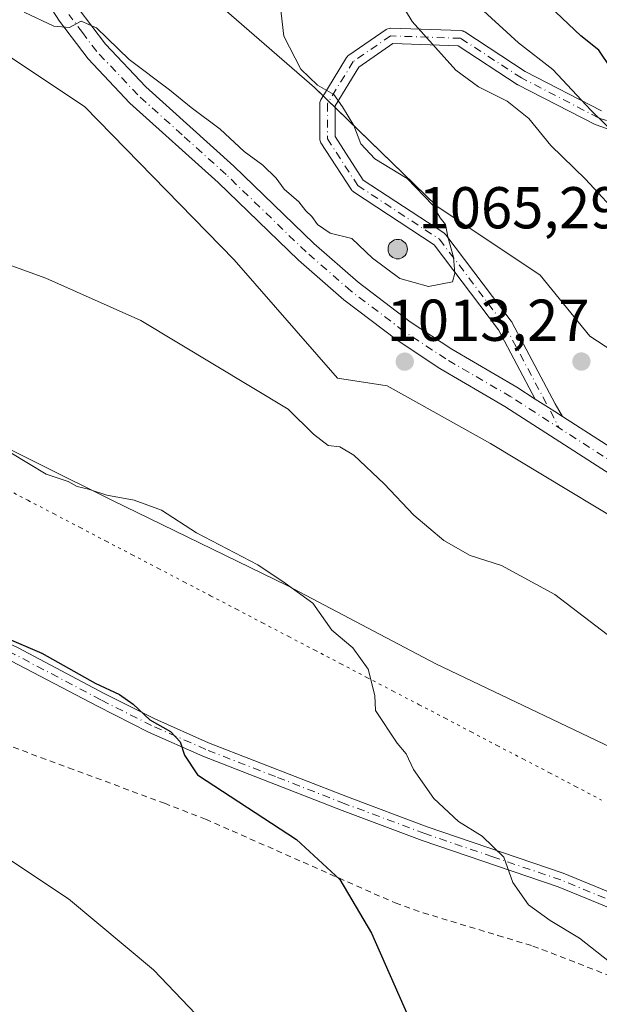
# Model space of a CAD drawing. Units: metres. Extents: x 624629 to 628235, y 4722614 to 4724989.
# Drawn here: x 625070 to 625169, y 4723139 to 4723306 of the extents above; entities that cross this region are included whole.
import ezdxf

# ---------------------------------------------------------------- set-up
doc = ezdxf.new("R2010")
doc.units = ezdxf.units.M
doc.header["$MEASUREMENT"] = 0
for name, pattern in [('DGN Style 2', [1.6480167562047852, 0.988810053722871, -0.6592067024819142]), ('DGN Style 4', [2.6384748266838614, 1.318413404963828, -0.6592067024819142, 0.001648016756204785, -0.6592067024819142]), ('DGN Style 5', [1.1536117293433497, 0.4944050268614355, -0.6592067024819142])]:
    doc.linetypes.add(name, pattern=pattern)
for name, color, linetype, lineweight in [('Aerogenerador Cxs', 7, 'Continuous', 0), ('Arbolado forestal CxS', 92, 'Continuous', 0), ('Camino Cxs', 7, 'Continuous', 0), ('Camino eje', 30, 'DGN Style 4', 13), ('Comarca', 135, 'Continuous', 13), ('Comarca CxS', 21, 'Continuous', 0), ('Curva de nivel maestra', 30, 'Continuous', 30), ('Curva de nivel normal', 30, 'Continuous', 0), ('Entidad de ámbito territorial', 7, 'Continuous', 0), ('Entidad de ámbito territorial CxS', 92, 'Continuous', 0), ('Instalación de energía eléctrica Cxs', 135, 'Continuous', 0), ('Municipio', 91, 'Continuous', 13), ('Municipio CxS', 4, 'Continuous', 0), ('Núcleo urbano CxS', 7, 'Continuous', 0), ('Pista pavimentada Cxs', 135, 'Continuous', 0), ('Pista pavimentada eje', 135, 'DGN Style 4', 0), ('Punto de cota en construcción elevada', 7, 'Continuous', 0), ('Punto de cota en terreno', 7, 'Continuous', 0), ('Rótulo de punto de cota en construcción', 7, 'Continuous', 0), ('Rótulo de punto de cota en terreno', 7, 'Continuous', 0), ('Valla', 7, 'DGN Style 2', 0), ('Vía pecuaria eje', 92, 'DGN Style 5', 0)]:
    doc.layers.add(name, color=color, linetype=linetype, lineweight=lineweight)
doc.styles.add('Style-Arial', font='txt')

# ---------------------------------------------------------------- blocks, each defined once
blk = doc.blocks.new('*U13')
at = {"layer": 'Arbolado forestal CxS', "color": 92, "linetype": 'Continuous', "lineweight": 0}
blk.add_polyline3d([(624873.0412999997, 4723478.0339, 1035.817899999995), (624893.8243000006, 4723461.8015, 1036.111999999994), (624908.7583, 4723454.6579, 1036.185100000002), (624927.5919000005, 4723443.6151, 1035.289199999999), (624944.4760999996, 4723434.522299999, 1034.384399999995), (624964.6074999999, 4723422.1853, 1032.843500000003), (624988.6391000003, 4723411.7939, 1030.295100000003), (625015.9140999997, 4723394.9101, 1026.907399999996), (625034.7437000005, 4723374.7783, 1023.477599999998), (625043.1898999996, 4723354.646700001, 1020.453899999993), (625058.1239, 4723325.421700001, 1017.208899999998), (625067.8685, 4723300.0963, 1014.064199999994), (625081.5040999996, 4723291.003500001, 1013.815799999997), (625106.8296999997, 4723265.0305, 1012.735199999996), (625124.3649000004, 4723244.894500001, 1012.269199999995), (625132.8069000002, 4723243.596100001, 1012.914199999999), (625150.3419000005, 4723233.8563, 1012.824299999993), (625181.5125000002, 4723215.0229, 1013.101899999994)], dxfattribs=at)
blk = doc.blocks.new('*U15')
at = {"layer": 'Comarca CxS', "color": 21, "linetype": 'Continuous', "lineweight": 0, "flags": 128}
blk.add_lwpolyline([(626505.5300098401, 4722647.115103107), (624670.6000009407, 4722613.599982752), (624655.4767280957, 4723454.801580949), (624659.1540000003, 4723451.918999999), (624681.0569999992, 4723435.490000002), (624711.1109999988, 4723418.812999999), (624742.7019999993, 4723401.525000001), (624774.9010000007, 4723385.900000001), (624805.7120000013, 4723369.617000001), (624840.4949999994, 4723351.618000001), (624868.743, 4723336.437999999), (624900.3710000003, 4723316.861), (624924.1580000008, 4723301.988999999), (624953.9540000006, 4723285.562999999), (624966.1720000006, 4723277.75), (624985.3980000003, 4723269.416999999), (625003.6859999987, 4723263.994000002), (625030.4440000008, 4723254.257999999), (625061.6630000008, 4723236.328000001), (625086.1709999997, 4723224.139000001), (625115.806, 4723209.744000002), (625141.095, 4723196.423000001), (625176.8829999999, 4723179.330999999)], dxfattribs=at)
blk = doc.blocks.new('*U16')
at = {"layer": 'Municipio CxS', "color": 4, "linetype": 'Continuous', "lineweight": 0, "flags": 128}
blk.add_lwpolyline([(626505.5300098401, 4722647.115103107), (624670.6000009407, 4722613.599982752), (624655.4767280957, 4723454.801580949), (624659.1540000003, 4723451.918999999), (624681.0569999992, 4723435.490000002), (624711.1109999988, 4723418.812999999), (624742.7019999993, 4723401.525000001), (624774.9010000007, 4723385.900000001), (624805.7120000013, 4723369.617000001), (624840.4949999994, 4723351.618000001), (624868.743, 4723336.437999999), (624900.3710000003, 4723316.861), (624924.1580000008, 4723301.988999999), (624953.9540000006, 4723285.562999999), (624966.1720000006, 4723277.75), (624985.3980000003, 4723269.416999999), (625003.6859999987, 4723263.994000002), (625030.4440000008, 4723254.257999999), (625061.6630000008, 4723236.328000001), (625086.1709999997, 4723224.139000001), (625115.806, 4723209.744000002), (625141.095, 4723196.423000001), (625176.8829999999, 4723179.330999999)], dxfattribs=at)
blk = doc.blocks.new('5PATER')
at = {"layer": 'Punto de cota en terreno', "linetype": 'Continuous', "lineweight": 0}
h = blk.add_hatch(color=51, dxfattribs=at)
edge = h.paths.add_edge_path()
edge.add_ellipse((0, 0), major_axis=(-0.1095731443231308, -0.1110710700762829), ratio=0.9994222409660322, start_angle=0, end_angle=360)
blk = doc.blocks.new('5PANOT')
at = {"layer": 'Punto de cota en terreno', "linetype": 'Continuous', "lineweight": 0}
h = blk.add_hatch(color=1, dxfattribs=at)
edge = h.paths.add_edge_path()
edge.add_arc((0, 0), 0.1559999991919335, 270, 630)
blk = doc.blocks.new('*U20')
at = {"layer": 'Camino Cxs', "color": 7, "linetype": 'Continuous', "lineweight": 0}
blk.add_polyline3d([(625177.3973000003, 4723284.735500001, 1012.847599999994), (625168.2605, 4723287.913699999, 1015.565799999997), (625168.1010999996, 4723287.9827, 1015.675499999998), (625155.0040999996, 4723294.729699999, 1016.376799999998), (625154.9495000001, 4723294.759299999, 1016.394), (625154.8879000006, 4723294.7971, 1016.414699999994), (625144.8737000005, 4723301.345100001, 1017.583499999993), (625133.7585000005, 4723301.715500001, 1017.386700000003), (625127.9890999999, 4723297.749100001, 1022.316300000006), (625123.9587000003, 4723291.153899999, 1018.817599999995), (625123.9587000003, 4723285.951900001, 1016.433199999999), (625128.7597000003, 4723278.5657, 1016.084099999993), (625142.4227, 4723269.587300001, 1028.246700000003), (625142.5969000002, 4723269.450099999, 1027.349400000006), (625142.7455000002, 4723269.285300001, 1026.439499999993), (625153.8579000002, 4723254.6009, 1014.968699999998), (625153.9471000005, 4723254.466499999, 1014.956600000005), (625153.9697000004, 4723254.4257, 1014.9525), (625161.3312999997, 4723240.5493, 1013.982999999993), (625162.5975000003, 4723238.387399999, 1013.833400000003), (625161.2729000002, 4723239.2391, 1013.879499999996), (625160.1829000004, 4723239.940099999, 1013.879000000001), (625157.9493000006, 4723241.376300001, 1013.753700000001), (625151.7216999996, 4723253.1151, 1014.759099999996), (625140.8073000005, 4723267.537500001, 1026.722999999998), (625127.1041000001, 4723276.542500001, 1016.123900000006), (625126.9619000005, 4723276.650900001, 1016.058799999999), (625126.8356999997, 4723276.7775, 1015.991399999999), (625126.7281, 4723276.920499999, 1015.9228), (625121.5686999997, 4723284.858100001, 1015.951400000005), (625121.4782999996, 4723285.0219, 1015.962299999999), (625121.4124999996, 4723285.197100001, 1015.974300000002), (625121.3721000003, 4723285.379899999, 1015.987399999998), (625121.3589000005, 4723285.566500001, 1016.001300000004), (625121.3589000005, 4723291.5197, 1017.399300000005), (625121.3709000006, 4723291.6973, 1017.457599999994), (625121.4073000001, 4723291.871900001, 1017.521599999993), (625121.4672999998, 4723292.0395, 1017.590400000001), (625121.5494999997, 4723292.1975, 1017.6633), (625125.9151, 4723299.3413, 1021.348100000003), (625126.0204999996, 4723299.489499999, 1021.315300000002), (625126.1457000002, 4723299.6215, 1021.292499999996), (625126.2878999999, 4723299.7347, 1021.279999999999), (625132.6379000006, 4723304.100299999, 1017.596699999995), (625132.7244999995, 4723304.154899999, 1017.569499999998), (625132.9297000002, 4723304.250700001, 1017.507599999997), (625133.1486999998, 4723304.3093, 1017.444399999993), (625133.3743000004, 4723304.329100001, 1017.381999999998), (625133.4177000001, 4723304.328299999, 1017.370299999995), (625145.3239000002, 4723303.931299999, 1017.029999999999), (625145.5003000004, 4723303.9135, 1016.990000000005), (625145.6725000005, 4723303.8717, 1016.957899999994), (625145.8375000004, 4723303.8069, 1016.934299999994), (625145.9921000004, 4723303.7203, 1016.919500000004), (625156.2544999998, 4723297.0101, 1016.679499999998), (625169.2100999998, 4723290.335899999, 1014.470799999996)], dxfattribs=at)

msp = doc.modelspace()

# ---------------------------------------------------------------- linework, layer by layer
at = {"layer": 'Aerogenerador Cxs', "color": 7, "linetype": 'Continuous', "lineweight": 0}
msp.add_polyline3d([(625134.5999999996, 4723268.480000001, 1044.190700000006), (625134.8865, 4723268.4549, 1043.890499999994), (625135.1643000003, 4723268.3805, 1043.747000000003), (625135.4249999998, 4723268.2589, 1043.740900000004), (625135.6606000002, 4723268.094000001, 1043.853799999997), (625135.8640000002, 4723267.8906, 1044.073399999994), (625136.0289000003, 4723267.654999999, 1044.392800000001), (625136.1505000005, 4723267.394300001, 1044.268700000001), (625136.2248999998, 4723267.1165, 1043.407099999997), (625136.25, 4723266.83, 1042.627600000007), (625136.2248999998, 4723266.543500001, 1041.920400000003), (625136.1505000005, 4723266.265699999, 1041.272899999996), (625136.0289000003, 4723266.005000001, 1040.675300000003), (625135.8640000002, 4723265.769400001, 1040.123800000001), (625135.6606000002, 4723265.566000001, 1039.623200000002), (625135.4249999998, 4723265.4011, 1039.189199999993), (625135.1643000003, 4723265.2795, 1038.846000000005), (625134.8865, 4723265.2051, 1038.626799999998), (625134.5999999996, 4723265.180000001, 1038.567200000005), (625134.3135000002, 4723265.2051, 1038.703399999999), (625134.0356999999, 4723265.2795, 1039.064499999993), (625133.7750000004, 4723265.4011, 1039.669899999994), (625133.5394000001, 4723265.566000001, 1040.522299999997), (625133.3360000001, 4723265.769400001, 1041.608500000002), (625133.1710999999, 4723266.005000001, 1042.894799999995), (625133.0494999997, 4723266.265699999, 1044.330900000001), (625132.9751000004, 4723266.543500001, 1045.8505), (625132.9500000002, 4723266.83, 1047.378200000006), (625132.9751000004, 4723267.1165, 1048.833700000003), (625133.0494999997, 4723267.394300001, 1050.1391), (625133.1710999999, 4723267.654999999, 1049.755999999994), (625133.3360000001, 4723267.8906, 1048.428400000004), (625133.5394000001, 4723268.094000001, 1047.225999999995), (625133.7750000004, 4723268.2589, 1046.186199999996), (625134.0356999999, 4723268.3805, 1045.329899999997), (625134.3135000002, 4723268.4549, 1044.666299999997)], close=True, dxfattribs=at)
msp.add_polyline3d([(625134.5999999996, 4723268.480000001, 1044.190700000006), (625134.8865999999, 4723268.4549, 1043.890400000004), (625135.1644000001, 4723268.3805, 1043.746899999998), (625135.4249999998, 4723268.2589, 1043.740900000004), (625135.6606000002, 4723268.094000001, 1043.853799999997), (625135.8640000002, 4723267.8906, 1044.073399999994), (625136.0290000001, 4723267.654999999, 1044.392600000006), (625136.1505000005, 4723267.394300001, 1044.268700000001), (625136.2249999996, 4723267.1165, 1043.406900000002), (625136.25, 4723266.83, 1042.627600000007), (625136.2249999996, 4723266.543500001, 1041.920199999993), (625136.1505000005, 4723266.265699999, 1041.272899999996), (625136.0290000001, 4723266.005000001, 1040.675300000003), (625135.8640000002, 4723265.769400001, 1040.123800000001), (625135.6606000002, 4723265.566000001, 1039.623200000002), (625135.4249999998, 4723265.4011, 1039.189199999993), (625135.1644000001, 4723265.2795, 1038.846000000005), (625134.8865999999, 4723265.2051, 1038.626699999993), (625134.5999999996, 4723265.180000001, 1038.567200000005), (625134.3135000002, 4723265.2051, 1038.703399999999), (625134.0356999999, 4723265.2795, 1039.064499999993), (625133.7750000004, 4723265.4011, 1039.669899999994), (625133.5394000001, 4723265.566000001, 1040.522299999997), (625133.3361000001, 4723265.769400001, 1041.608399999997), (625133.1710999999, 4723266.005000001, 1042.894799999995), (625133.0494999997, 4723266.265699999, 1044.330900000001), (625132.9751000004, 4723266.543500001, 1045.8505), (625132.9500000002, 4723266.83, 1047.378200000006), (625132.9751000004, 4723267.1165, 1048.833700000003), (625133.0494999997, 4723267.394300001, 1050.1391), (625133.1710999999, 4723267.654999999, 1049.755999999994), (625133.3361000001, 4723267.8906, 1048.428199999995), (625133.5394000001, 4723268.094000001, 1047.225999999995), (625133.7750000004, 4723268.2589, 1046.186199999996), (625134.0356999999, 4723268.3805, 1045.329899999997), (625134.3135000002, 4723268.4549, 1044.666299999997), (625134.5999999996, 4723268.480000001, 1044.190700000006)], dxfattribs=at)
at = {"layer": 'Arbolado forestal CxS', "color": 92, "linetype": 'Continuous', "lineweight": 0}
for points in [[(625184.1133000003, 4723240.9999, 1014.410399999993), (625167.2253000002, 4723252.0383, 1013.767600000007), (625158.7833000004, 4723262.4299, 1013.573999999993), (625141.2481000006, 4723274.119700001, 1015.145699999994), (625120.4691000005, 4723294.251499999, 1015.328200000004), (625105.5311000004, 4723307.2401, 1016.247700000007), (625111.9895000001, 4723360.6655, 1005.728199999998), (625115.9571000002, 4723398.3531, 998.8322000000045), (625123.8931, 4723447.943499999, 987.9382999999945), (625111.9918999998, 4723501.5011, 979.5614999999962), (625106.0415000003, 4723543.156500001, 969.5674), (625090.1731000004, 4723578.861099999, 961.8729000000021), (625092.1577000003, 4723612.582699999, 949.8024000000006)], [(624873.0412999997, 4723478.0339, 1035.817899999995), (624893.8243000006, 4723461.8015, 1036.111999999994), (624908.7583, 4723454.6579, 1036.185100000002), (624927.5919000005, 4723443.6151, 1035.289199999999), (624944.4760999996, 4723434.522299999, 1034.384399999995), (624964.6074999999, 4723422.1853, 1032.843500000003), (624988.6391000003, 4723411.7939, 1030.295100000003), (625015.9140999997, 4723394.9101, 1026.907399999996), (625034.7437000005, 4723374.7783, 1023.477599999998), (625043.1898999996, 4723354.646700001, 1020.453899999993), (625058.1239, 4723325.421700001, 1017.208899999998), (625067.8685, 4723300.0963, 1014.064199999994), (625081.5040999996, 4723291.003500001, 1013.815799999997), (625106.8296999997, 4723265.0305, 1012.735199999996), (625124.3649000004, 4723244.894500001, 1012.269199999995), (625132.8069000002, 4723243.596100001, 1012.914199999999), (625150.3419000005, 4723233.8563, 1012.824299999993), (625181.5125000002, 4723215.0229, 1013.101899999994)], [(625105.5311000004, 4723307.2401, 1016.247700000007), (625120.4691000005, 4723294.251499999, 1015.328200000004), (625141.2481000006, 4723274.119700001, 1015.145699999994), (625158.7833000004, 4723262.4299, 1013.573999999993), (625167.2253000002, 4723252.0383, 1013.767600000007), (625184.1133000003, 4723240.9999, 1014.410399999993)]]:
    msp.add_polyline3d(points, dxfattribs=at)
at = {"layer": 'Camino Cxs', "color": 7, "linetype": 'Continuous', "lineweight": 0, "extrusion": (-0.5408696863262181, -0.8411064026345964, 4.313312750015892e-05), "elevation": -4310877.502993526, "flags": 128}
msp.add_lwpolyline([(-2028833.729715539, 1199.695330090913), (-2028831.074169145, 1199.82063009103), (-2028829.778213515, 1199.821130088107), (-2028828.203425261, 1199.77503009099)], dxfattribs=at)
at = {"layer": 'Camino Cxs', "color": 7, "linetype": 'Continuous', "lineweight": 0}
for points in [[(625157.9493000006, 4723241.376300001, 1013.753700000001), (625151.7216999996, 4723253.1151, 1014.759099999996), (625140.8073000005, 4723267.537500001, 1026.722999999998), (625127.1041000001, 4723276.542500001, 1016.123900000006), (625126.9619000005, 4723276.650900001, 1016.058799999999), (625126.8356999997, 4723276.7775, 1015.991399999999), (625126.7281, 4723276.920499999, 1015.9228), (625121.5686999997, 4723284.858100001, 1015.951400000005), (625121.4782999996, 4723285.0219, 1015.962299999999), (625121.4124999996, 4723285.197100001, 1015.974300000002), (625121.3721000003, 4723285.379899999, 1015.987399999998), (625121.3589000005, 4723285.566500001, 1016.001300000004), (625121.3589000005, 4723291.5197, 1017.399300000005), (625121.3709000006, 4723291.6973, 1017.457599999994), (625121.4073000001, 4723291.871900001, 1017.521599999993), (625121.4672999998, 4723292.0395, 1017.590400000001), (625121.5494999997, 4723292.1975, 1017.6633), (625125.9151, 4723299.3413, 1021.348100000003), (625126.0204999996, 4723299.489499999, 1021.315300000002), (625126.1457000002, 4723299.6215, 1021.292499999996), (625126.2878999999, 4723299.7347, 1021.279999999999), (625132.6379000006, 4723304.100299999, 1017.596699999995), (625132.7244999995, 4723304.154899999, 1017.569499999998), (625132.9297000002, 4723304.250700001, 1017.507599999997), (625133.1486999998, 4723304.3093, 1017.444399999993), (625133.3743000004, 4723304.329100001, 1017.381999999998), (625133.4177000001, 4723304.328299999, 1017.370299999995), (625145.3239000002, 4723303.931299999, 1017.029999999999), (625145.5003000004, 4723303.9135, 1016.990000000005), (625145.6725000005, 4723303.8717, 1016.957899999994), (625145.8375000004, 4723303.8069, 1016.934299999994), (625145.9921000004, 4723303.7203, 1016.919500000004), (625156.2544999998, 4723297.0101, 1016.679499999998), (625169.2100999998, 4723290.335899999, 1014.470799999996)], [(624873.0500999996, 4723301.600099999, 1012.9424), (624909.7500999998, 4723282.5001, 1010.366599999994), (624924.7100999998, 4723273.9801, 1010.319399999993), (624946.2200999996, 4723262.220100001, 1007.996299999999), (624960.5601000005, 4723253.960100001, 1008.9856), (624971.7301000003, 4723248.460100001, 1009.126399999994), (624988.5500999996, 4723241.050100001, 1005.846300000005), (624997.2401000002, 4723236.2401, 1004.924599999999), (625019.3601000002, 4723225.0801, 1004.744900000005), (625037.2801000001, 4723215.170100001, 1001.777400000006), (625055.0500999996, 4723206.130100001, 1002.929699999993), (625070.1401000004, 4723199.120100001, 1001.956000000006), (625084.7701000003, 4723191.4101, 1000.454299999998), (625093.3501000004, 4723187.0701, 1002.519499999995), (625102.4901000002, 4723183.030099999, 1002.719800000006), (625126.0500999996, 4723173.840100001, 1002.694799999997), (625139.6001000004, 4723168.770099999, 1004.615999999995), (625162.7100999998, 4723160.890100001, 1006.930500000002), (625175.3800999997, 4723155.700099999, 1008.242599999998)], [(624873.0500999996, 4723301.600099999, 1012.9424), (624909.7500999998, 4723282.5001, 1010.366599999994), (624924.7100999998, 4723273.9801, 1010.319399999993), (624946.2200999996, 4723262.220100001, 1007.996299999999), (624960.5601000005, 4723253.960100001, 1008.9856), (624971.7301000003, 4723248.460100001, 1009.126399999994), (624988.5500999996, 4723241.050100001, 1005.846300000005), (624997.2401000002, 4723236.2401, 1004.924599999999), (625019.3601000002, 4723225.0801, 1004.744900000005), (625037.2801000001, 4723215.170100001, 1001.777400000006), (625055.0500999996, 4723206.130100001, 1002.929699999993), (625070.1401000004, 4723199.120100001, 1001.956000000006), (625084.7701000003, 4723191.4101, 1000.454299999998), (625093.3501000004, 4723187.0701, 1002.519499999995), (625102.4901000002, 4723183.030099999, 1002.719800000006), (625126.0500999996, 4723173.840100001, 1002.694799999997), (625139.6001000004, 4723168.770099999, 1004.615999999995), (625162.7100999998, 4723160.890100001, 1006.930500000002), (625175.3800999997, 4723155.700099999, 1008.242599999998)], [(625177.3973000003, 4723284.735500001, 1012.847599999994), (625168.2605, 4723287.913699999, 1015.565799999997), (625168.1010999996, 4723287.9827, 1015.675499999998), (625155.0040999996, 4723294.729699999, 1016.376799999998), (625154.9495000001, 4723294.759299999, 1016.394), (625154.8879000006, 4723294.7971, 1016.414699999994), (625144.8737000005, 4723301.345100001, 1017.583499999993), (625133.7585000005, 4723301.715500001, 1017.386700000003), (625127.9890999999, 4723297.749100001, 1022.316300000006), (625123.9587000003, 4723291.153899999, 1018.817599999995), (625123.9587000003, 4723285.951900001, 1016.433199999999), (625128.7597000003, 4723278.5657, 1016.084099999993), (625142.4227, 4723269.587300001, 1028.246700000003), (625142.5969000002, 4723269.450099999, 1027.349400000006), (625142.7455000002, 4723269.285300001, 1026.439499999993), (625153.8579000002, 4723254.6009, 1014.968699999998), (625153.9471000005, 4723254.466499999, 1014.956600000005), (625153.9697000004, 4723254.4257, 1014.9525), (625161.3312999997, 4723240.5493, 1013.982999999993), (625162.5975000003, 4723238.3873, 1013.833400000003)], [(625174.3800999997, 4723153.4301, 1007.880900000004), (625161.8400999998, 4723158.5701, 1006.5723), (625138.7701000003, 4723166.4301, 1004.021099999998), (625125.1601, 4723171.520099999, 1002.152799999996), (625101.5401, 4723180.7401, 1001.725699999995), (625092.2901, 4723184.8301, 1001.281300000002), (625083.6300999997, 4723189.210100001, 1000.2019), (625069.0401, 4723196.9001, 1000.334099999993), (625053.9700999996, 4723203.9001, 1001.9473), (625036.1201, 4723212.9801, 1001.4525), (625018.2001, 4723222.890100001, 1003.164000000004), (624996.0800999999, 4723234.050100001, 1004.741899999994), (624987.4501, 4723238.8301, 1005.2834), (624970.6801000005, 4723246.210100001, 1008.794099999999), (624959.3901000004, 4723251.770099999, 1007.696500000005), (624908.5601000005, 4723280.3201, 1009.702799999999), (624871.9501, 4723299.380100001, 1014.377200000003)], [(625174.3800999997, 4723153.4301, 1007.880900000004), (625161.8400999998, 4723158.5701, 1006.5723), (625138.7701000003, 4723166.4301, 1004.021099999998), (625125.1601, 4723171.520099999, 1002.152799999996), (625101.5401, 4723180.7401, 1001.725699999995), (625092.2901, 4723184.8301, 1001.281300000002), (625083.6300999997, 4723189.210100001, 1000.2019), (625069.0401, 4723196.9001, 1000.334099999993), (625053.9700999996, 4723203.9001, 1001.9473), (625036.1201, 4723212.9801, 1001.4525), (625018.2001, 4723222.890100001, 1003.164000000004), (624996.0800999999, 4723234.050100001, 1004.741899999994), (624987.4501, 4723238.8301, 1005.2834), (624970.6801000005, 4723246.210100001, 1008.794099999999), (624959.3901000004, 4723251.770099999, 1007.696500000005), (624908.5601000005, 4723280.3201, 1009.702799999999), (624871.9501, 4723299.380100001, 1014.377200000003)]]:
    msp.add_polyline3d(points, dxfattribs=at)
at = {"layer": 'Camino eje', "color": 30, "linetype": 'DGN Style 4', "lineweight": 13}
for points in [[(625177.8244000003, 4723285.963300001, 1013.497499999998), (625168.6963000001, 4723289.138300001, 1014.984800000006), (625155.5993999997, 4723295.885199999, 1016.555300000007), (625145.2806000002, 4723302.632099999, 1017.414600000004), (625133.3743000004, 4723303.028999999, 1017.458700000003), (625127.0242999997, 4723298.6634, 1022.039300000004), (625122.6586999996, 4723291.5196, 1017.8223), (625122.6586999996, 4723285.566500001, 1016.061600000001), (625127.8180999998, 4723277.628900001, 1015.794699999999), (625141.7087000003, 4723268.500800001, 1025.959700000007), (625152.8212000001, 4723253.816400001, 1014.811199999996), (625162.0239000004, 4723236.469699999, 1013.751799999998)], [(625174.8800999997, 4723154.565099999, 1008.058499999999), (625162.2751000002, 4723159.7301, 1006.737099999999), (625150.7200999996, 4723163.670100001, 1006.228000000003), (625139.1851000005, 4723167.600099999, 1004.087199999994), (625125.6051000003, 4723172.6801, 1002.297600000005), (625113.8251, 4723177.2751, 1001.4519), (625102.0151000004, 4723181.8851, 1002.084199999998), (625092.8201000001, 4723185.950099999, 1001.900399999999), (625084.2001, 4723190.3101, 1000.322100000005), (625069.5900999998, 4723198.0101, 1000.926900000006), (625054.5100999996, 4723205.015100001, 1002.410600000003), (625036.7001, 4723214.075099999, 1001.601999999999), (625018.7801000001, 4723223.985099999, 1003.980899999995), (624996.6601, 4723235.145099999, 1004.814400000003), (624988.0000999998, 4723239.940099999, 1005.571400000001), (624979.5900999998, 4723243.645099999, 1006.440100000007), (624971.2050999999, 4723247.335100001, 1008.572400000005), (624959.9751000004, 4723252.8651, 1008.360199999996), (624952.8051000005, 4723256.995100001, 1007.173800000004), (624942.0500999996, 4723262.8751, 1008.289999999994), (624916.6350999996, 4723277.1501, 1009.573000000004), (624909.1551000001, 4723281.4101, 1009.970100000006), (624890.8501000004, 4723290.940099999, 1010.442200000005), (624872.5000999998, 4723300.4901, 1013.760500000004)]]:
    msp.add_polyline3d(points, dxfattribs=at)
at = {"layer": 'Comarca', "color": 135, "linetype": 'Continuous', "lineweight": 13, "flags": 128}
msp.add_lwpolyline([(624655.4767280964, 4723454.80158095), (624659.154000001, 4723451.919), (624681.057000002, 4723435.490000002), (624711.1110000014, 4723418.812999997), (624742.7019999999, 4723401.525000002), (624774.9010000012, 4723385.900000002), (624805.7120000019, 4723369.617000001), (624840.4950000022, 4723351.618000002), (624868.7430000006, 4723336.438), (624900.3710000009, 4723316.860999999), (624924.1580000013, 4723301.988999999), (624953.9540000012, 4723285.562999999), (624966.1720000012, 4723277.750000001), (624985.3980000009, 4723269.416999999), (625003.6860000015, 4723263.994000004), (625030.4440000014, 4723254.257999999), (625061.6630000013, 4723236.327999999), (625086.1710000003, 4723224.139000001), (625115.8060000006, 4723209.744000004), (625141.0950000006, 4723196.423000002), (625176.8830000004, 4723179.331)], dxfattribs=at)
msp.add_lwpolyline([(624655.4767280964, 4723454.80158095), (624659.154000001, 4723451.919), (624681.057000002, 4723435.490000002), (624711.1110000014, 4723418.812999997), (624742.7019999999, 4723401.525000002), (624774.9010000012, 4723385.900000002), (624805.7120000019, 4723369.617000001), (624840.4950000022, 4723351.618000002), (624868.7430000006, 4723336.438), (624900.3710000009, 4723316.860999999), (624924.1580000013, 4723301.988999999), (624953.9540000012, 4723285.562999999), (624966.1720000012, 4723277.750000001), (624985.3980000009, 4723269.416999999), (625003.6860000015, 4723263.994000004), (625030.4440000014, 4723254.257999999), (625061.6630000013, 4723236.327999999), (625086.1710000003, 4723224.139000001), (625115.8060000006, 4723209.744000004), (625141.0950000006, 4723196.423000002), (625176.8830000004, 4723179.331)], dxfattribs=at)
at = {"layer": 'Comarca CxS', "color": 21, "linetype": 'Continuous', "lineweight": 0, "flags": 128}
msp.add_lwpolyline([(625176.8829999999, 4723179.330999999), (625141.095, 4723196.423000001), (625115.806, 4723209.744000002), (625086.1709999997, 4723224.139000001), (625061.6630000008, 4723236.328000001), (625030.4440000008, 4723254.257999999), (625003.6859999987, 4723263.994000002), (624985.3980000003, 4723269.416999999), (624966.1720000006, 4723277.75), (624953.9540000006, 4723285.562999999), (624924.1580000008, 4723301.988999999), (624900.3710000003, 4723316.861), (624868.743, 4723336.437999999), (624840.4949999994, 4723351.618000001), (624805.7120000013, 4723369.617000001), (624774.9010000007, 4723385.900000001), (624742.7019999993, 4723401.525000001), (624711.1109999988, 4723418.812999999), (624681.0569999992, 4723435.490000002), (624659.1540000003, 4723451.918999999), (624655.4767280957, 4723454.801580949), (624629.0100009406, 4724926.959982729)], dxfattribs=at)
at = {"layer": 'Curva de nivel maestra', "color": 30, "linetype": 'Continuous', "lineweight": 30, "elevation": 1000, "flags": 128}
for points in [[(625170.8300000001, 4723297.5101), (625168.7199999997, 4723300.590100001), (625165.6600000003, 4723303.020099999), (625159.2999999998, 4723309.130100001)], [(625060.6600000003, 4723204.030099999), (625074.1699999999, 4723198.220100001), (625083.2400000002, 4723193.1601), (625087.3499999996, 4723191.220100001), (625089.6799999997, 4723189.600099999), (625092.5199999996, 4723186.9001), (625096.04, 4723184.920100001), (625097.6900000004, 4723183.1801), (625098.3899999997, 4723180.9101), (625100.5800000001, 4723177.5701), (625117.4000000004, 4723166.590100001), (625124.79, 4723159.800100001), (625130.1200000001, 4723150.720100001), (625137.9500000002, 4723132.970100001)]]:
    msp.add_lwpolyline(points, dxfattribs=at)
at = {"layer": 'Curva de nivel normal', "color": 30, "linetype": 'Continuous', "lineweight": 0, "flags": 128}
for points, elevation in [([(625172.8700000001, 4723271.8201), (625166.4800000006, 4723278.7301), (625160.6100000005, 4723284.4101), (625156.8499999996, 4723289.0001), (625153.2000000002, 4723291.9301), (625148.3300000001, 4723294.360099999), (625144.4900000002, 4723297.2301), (625137.0599999997, 4723305.5001), (625133.8399999999, 4723310.870100001)], 1010), ([(625071.2000000002, 4723307.050100001), (625076.1900000004, 4723304.670100001), (625078.8600000005, 4723304.4801), (625080.8600000005, 4723305.550100001), (625083.4699999997, 4723304.4301), (625088.9800000006, 4723299.050100001), (625095.8700000001, 4723293.9001), (625099.5300000003, 4723290.890100001), (625104.4800000006, 4723287.1801), (625108.5199999996, 4723283.4001), (625111.7000000002, 4723281.100099999), (625113.9800000006, 4723278.860099999), (625115.3099999997, 4723277.0101), (625117.8200000003, 4723274.860099999), (625118.9800000006, 4723273.350099999), (625120.0199999996, 4723272.390100001), (625120.9699999997, 4723271.0001), (625123.1500000004, 4723269.520099999), (625126.7999999998, 4723268.6601), (625130.29, 4723265.290100001), (625134.9699999997, 4723261.8301), (625139.7999999998, 4723260.5001), (625143.8799999999, 4723261.2601), (625144.2999999998, 4723262.7601), (625144.0700000003, 4723265.450099999), (625143.1200000001, 4723268.9001), (625142.7300000006, 4723271.020099999), (625141.7999999998, 4723272.1501), (625140.54, 4723274.3101), (625136.1799999997, 4723278.800100001), (625130.7000000002, 4723282.140100001), (625128.3600000005, 4723284.720100001), (625127.1200000001, 4723287.8201), (625125.2000000002, 4723291.0001), (625123.7599999999, 4723293.110099999), (625120.9900000002, 4723294.6501), (625118.1299999999, 4723297.370100001), (625115.2599999999, 4723302.960100001), (625114.6500000004, 4723308.340100001)], 1015), ([(625179.6500000004, 4723278.4301), (625167.4500000002, 4723290.380100001), (625160.9500000002, 4723297.3201), (625155.1200000001, 4723301.8301), (625148.54, 4723307.860099999)], 1005), ([(625054.7100000001, 4723269.1801), (625074.8799999999, 4723261.880100001), (625090.9600000001, 4723254.7401), (625115.9800000006, 4723239.6501), (625120.29, 4723235.4001), (625122.7800000003, 4723233.5101), (625124.7699999996, 4723233.2401), (625127.1399999997, 4723231.870100001), (625132.3099999997, 4723227.0101), (625137.3200000003, 4723221.690099999), (625142.4199999999, 4723217.350099999), (625146.9000000004, 4723214.800100001), (625152.2100000001, 4723213.090100001), (625161.2699999996, 4723208.200099999), (625171.1200000001, 4723200.6801)], 1010), ([(625068.9100000003, 4723232.270099999), (625074.9299999997, 4723228.630100001), (625078.6600000003, 4723227.370100001), (625080.1799999997, 4723226.550100001), (625082.0999999996, 4723226.090100001), (625085.2199999997, 4723225.040100001), (625089.8700000001, 4723224.190099999), (625094.4900000002, 4723222.530099999), (625100.4500000002, 4723218.690099999), (625110.8499999996, 4723213.220100001), (625115.5099999999, 4723210.120100001), (625120.1799999997, 4723206.7301), (625123.4299999997, 4723202.1501), (625126.9800000006, 4723199.1601), (625129.5899999999, 4723195.5101), (625130.7100000001, 4723191.020099999), (625130.8200000003, 4723188.520099999), (625134.5, 4723182.9801), (625136.0499999998, 4723181.140100001), (625137.2999999998, 4723178.470100001), (625140.7300000006, 4723173.5601), (625144.8899999997, 4723169.6801), (625148.9400000004, 4723167.1601), (625152.6399999997, 4723163.590100001), (625154.1299999999, 4723159.3201), (625156.8200000003, 4723155.4901), (625160.5, 4723152.8301), (625165.4800000006, 4723149.870100001), (625172.4000000004, 4723144.370100001)], 1005), ([(624875.7400000002, 4723176.630100001), (624878.7800000003, 4723180.870100001), (624881.9000000004, 4723184.2301), (624886.1900000004, 4723187.120100001), (624897.6100000005, 4723191.3301), (624916.3399999999, 4723194.5101), (624940.9100000003, 4723196.360099999), (624963.9199999999, 4723196.5601), (624981.5599999997, 4723195.420100001), (625003.7199999997, 4723191.9101), (625021.4299999997, 4723187.090100001), (625038.6500000004, 4723180.350099999), (625059.2100000001, 4723169.5101), (625078.6799999997, 4723156.5001), (625093.1200000001, 4723144.4901), (625106.25, 4723130.690099999)], 995)]:
    msp.add_lwpolyline(points, dxfattribs=dict(at, elevation=elevation))
at = {"layer": 'Entidad de ámbito territorial', "color": 7, "linetype": 'Continuous', "lineweight": 0, "flags": 128}
msp.add_lwpolyline([(624655.4767280964, 4723454.80158095), (624659.154000001, 4723451.919), (624681.057000002, 4723435.490000002), (624711.1110000014, 4723418.812999997), (624742.7019999999, 4723401.525000002), (624774.9010000012, 4723385.900000002), (624805.7120000019, 4723369.617000001), (624840.4950000022, 4723351.618000002), (624868.7430000006, 4723336.438), (624900.3710000009, 4723316.860999999), (624924.1580000013, 4723301.988999999), (624953.9540000012, 4723285.562999999), (624966.1720000012, 4723277.750000001), (624985.3980000009, 4723269.416999999), (625003.6860000015, 4723263.994000004), (625030.4440000014, 4723254.257999999), (625061.6630000013, 4723236.327999999), (625086.1710000003, 4723224.139000001), (625115.8060000006, 4723209.744000004), (625141.0950000006, 4723196.423000002), (625176.8830000004, 4723179.331)], dxfattribs=at)
at = {"layer": 'Entidad de ámbito territorial CxS', "color": 92, "linetype": 'Continuous', "lineweight": 0, "flags": 128}
msp.add_lwpolyline([(625176.8829999999, 4723179.330999999), (625141.095, 4723196.423000001), (625115.806, 4723209.744000002), (625086.1709999997, 4723224.139000001), (625061.6630000008, 4723236.328000001), (625030.4440000008, 4723254.257999999), (625003.6859999987, 4723263.994000002), (624985.3980000003, 4723269.416999999), (624966.1720000006, 4723277.75), (624953.9540000006, 4723285.562999999), (624924.1580000008, 4723301.988999999), (624900.3710000003, 4723316.861), (624868.743, 4723336.437999999), (624840.4949999994, 4723351.618000001), (624805.7120000013, 4723369.617000001), (624774.9010000007, 4723385.900000001), (624742.7019999993, 4723401.525000001), (624711.1109999988, 4723418.812999999), (624681.0569999992, 4723435.490000002), (624659.1540000003, 4723451.918999999), (624655.4767280957, 4723454.801580949), (624629.0100009406, 4724926.959982729)], dxfattribs=at)
at = {"layer": 'Instalación de energía eléctrica Cxs', "color": 135, "linetype": 'Continuous', "lineweight": 0, "extrusion": (-0.08378474025161618, 0.08117549647497302, 0.9931720173630603), "elevation": 332051.0562460279, "flags": 128}
msp.add_lwpolyline([(-3827258.002885936, -2818175.279612903), (-3827258.002885936, -2818173.938097241)], dxfattribs=at)
at = {"layer": 'Instalación de energía eléctrica Cxs', "color": 135, "linetype": 'Continuous', "lineweight": 0, "extrusion": (-0.2098752044149379, 0.2033369134833008, 0.956350614673757), "elevation": 830195.5606909251, "flags": 128}
msp.add_lwpolyline([(-3827274.104416796, -2713487.484888906), (-3827274.104416796, -2713485.933327015)], dxfattribs=at)
at = {"layer": 'Instalación de energía eléctrica Cxs', "color": 135, "linetype": 'Continuous', "lineweight": 0}
for points in [[(625181.5125000002, 4723215.0229, 1019.922999999995), (625150.3419000005, 4723233.8563, 1020.104900000006), (625132.8069000002, 4723243.596100001, 1019.199699999997), (625124.3649000004, 4723244.894500001, 1019.977400000003), (625106.8296999997, 4723265.0305, 1013.5959), (625081.5040999996, 4723291.003500001, 1018.606), (625067.8685, 4723300.0963, 1018.138699999996), (625058.1239, 4723325.421700001, 1021.767000000007), (625043.1898999996, 4723354.646700001, 1028.684099999999), (625034.7437000005, 4723374.7783, 1028.552899999995), (625015.9140999997, 4723394.9101, 1030.037400000001), (624988.6391000003, 4723411.7939, 1031.865399999995), (624964.6074999999, 4723422.1853, 1033.647400000002), (624944.4760999996, 4723434.522299999, 1037.094599999997), (624927.5919000005, 4723443.6151, 1036.455700000006), (624908.7583, 4723454.6579, 1039.507400000002), (624893.8243000006, 4723461.8015, 1039.628700000001), (624873.0412999997, 4723478.0339, 1041.344100000002)], [(625181.5125000002, 4723215.0229, 1019.922999999995), (625150.3419000005, 4723233.8563, 1020.104900000006), (625132.8069000002, 4723243.596100001, 1019.199699999997), (625124.3649000004, 4723244.894500001, 1019.977400000003), (625106.8296999997, 4723265.0305, 1013.5959), (625081.5040999996, 4723291.003500001, 1018.606), (625067.8685, 4723300.0963, 1018.138699999996), (625058.1239, 4723325.421700001, 1021.767000000007), (625043.1898999996, 4723354.646700001, 1028.684099999999), (625034.7437000005, 4723374.7783, 1028.552899999995), (625015.9140999997, 4723394.9101, 1030.037400000001), (624988.6391000003, 4723411.7939, 1031.865399999995), (624964.6074999999, 4723422.1853, 1033.647400000002), (624953.2874999996, 4723429.122500001, 1042.530799999993)], [(625105.5311000004, 4723307.2401, 1019.138300000006), (625120.4691000005, 4723294.251499999, 1018.437399999995), (625141.2481000006, 4723274.119700001, 1033.467600000004), (625158.7833000004, 4723262.4299, 1018.916899999997), (625167.2253000002, 4723252.0383, 1017.520399999994), (625184.1133000003, 4723240.9999, 1018.079700000002)], [(625105.5311000004, 4723307.2401, 1019.138300000006), (625120.4691000005, 4723294.251499999, 1018.437399999995), (625121.9360999997, 4723292.830200001, 1018.046000000002)], [(625123.9587000003, 4723290.8706, 1018.655899999998), (625141.2481000006, 4723274.119700001, 1033.467600000004), (625158.7833000004, 4723262.4299, 1018.916899999997), (625167.2253000002, 4723252.0383, 1017.520399999994), (625184.1133000003, 4723240.9999, 1018.079700000002)]]:
    msp.add_polyline3d(points, dxfattribs=at)
at = {"layer": 'Municipio', "color": 91, "linetype": 'Continuous', "lineweight": 13, "flags": 128}
msp.add_lwpolyline([(624655.4767280964, 4723454.80158095), (624659.154000001, 4723451.919), (624681.057000002, 4723435.490000002), (624711.1110000014, 4723418.812999997), (624742.7019999999, 4723401.525000002), (624774.9010000012, 4723385.900000002), (624805.7120000019, 4723369.617000001), (624840.4950000022, 4723351.618000002), (624868.7430000006, 4723336.438), (624900.3710000009, 4723316.860999999), (624924.1580000013, 4723301.988999999), (624953.9540000012, 4723285.562999999), (624966.1720000012, 4723277.750000001), (624985.3980000009, 4723269.416999999), (625003.6860000015, 4723263.994000004), (625030.4440000014, 4723254.257999999), (625061.6630000013, 4723236.327999999), (625086.1710000003, 4723224.139000001), (625115.8060000006, 4723209.744000004), (625141.0950000006, 4723196.423000002), (625176.8830000004, 4723179.331)], dxfattribs=at)
msp.add_lwpolyline([(624655.4767280964, 4723454.80158095), (624659.154000001, 4723451.919), (624681.057000002, 4723435.490000002), (624711.1110000014, 4723418.812999997), (624742.7019999999, 4723401.525000002), (624774.9010000012, 4723385.900000002), (624805.7120000019, 4723369.617000001), (624840.4950000022, 4723351.618000002), (624868.7430000006, 4723336.438), (624900.3710000009, 4723316.860999999), (624924.1580000013, 4723301.988999999), (624953.9540000012, 4723285.562999999), (624966.1720000012, 4723277.750000001), (624985.3980000009, 4723269.416999999), (625003.6860000015, 4723263.994000004), (625030.4440000014, 4723254.257999999), (625061.6630000013, 4723236.327999999), (625086.1710000003, 4723224.139000001), (625115.8060000006, 4723209.744000004), (625141.0950000006, 4723196.423000002), (625176.8830000004, 4723179.331)], dxfattribs=at)
at = {"layer": 'Municipio CxS', "color": 4, "linetype": 'Continuous', "lineweight": 0, "flags": 128}
msp.add_lwpolyline([(625176.8829999999, 4723179.330999999), (625141.095, 4723196.423000001), (625115.806, 4723209.744000002), (625086.1709999997, 4723224.139000001), (625061.6630000008, 4723236.328000001), (625030.4440000008, 4723254.257999999), (625003.6859999987, 4723263.994000002), (624985.3980000003, 4723269.416999999), (624966.1720000006, 4723277.75), (624953.9540000006, 4723285.562999999), (624924.1580000008, 4723301.988999999), (624900.3710000003, 4723316.861), (624868.743, 4723336.437999999), (624840.4949999994, 4723351.618000001), (624805.7120000013, 4723369.617000001), (624774.9010000007, 4723385.900000001), (624742.7019999993, 4723401.525000001), (624711.1109999988, 4723418.812999999), (624681.0569999992, 4723435.490000002), (624659.1540000003, 4723451.918999999), (624655.4767280957, 4723454.801580949), (624629.0100009406, 4724926.959982729)], dxfattribs=at)
at = {"layer": 'Núcleo urbano CxS', "color": 7, "linetype": 'Continuous', "lineweight": 0}
for points in [[(625181.5125000002, 4723215.0229, 1013.101899999994), (625150.3419000005, 4723233.8563, 1012.824299999993), (625132.8069000002, 4723243.596100001, 1012.914199999999), (625124.3649000004, 4723244.894500001, 1012.269199999995), (625106.8296999997, 4723265.0305, 1012.735199999996), (625081.5040999996, 4723291.003500001, 1013.815799999997), (625067.8685, 4723300.0963, 1014.064199999994), (625058.1239, 4723325.421700001, 1017.208899999998), (625043.1898999996, 4723354.646700001, 1020.453899999993), (625034.7437000005, 4723374.7783, 1023.477599999998), (625015.9140999997, 4723394.9101, 1026.907399999996), (624988.6391000003, 4723411.7939, 1030.295100000003), (624964.6074999999, 4723422.1853, 1032.843500000003), (624944.4760999996, 4723434.522299999, 1034.384399999995), (624927.5919000005, 4723443.6151, 1035.289199999999), (624908.7583, 4723454.6579, 1036.185100000002), (624893.8243000006, 4723461.8015, 1036.111999999994), (624873.0412999997, 4723478.0339, 1035.817899999995)], [(624873.0412999997, 4723478.0339, 1035.817899999995), (624893.8243000006, 4723461.8015, 1036.111999999994), (624908.7583, 4723454.6579, 1036.185100000002), (624927.5919000005, 4723443.6151, 1035.289199999999), (624944.4760999996, 4723434.522299999, 1034.384399999995), (624964.6074999999, 4723422.1853, 1032.843500000003), (624988.6391000003, 4723411.7939, 1030.295100000003), (625015.9140999997, 4723394.9101, 1026.907399999996), (625034.7437000005, 4723374.7783, 1023.477599999998), (625043.1898999996, 4723354.646700001, 1020.453899999993), (625058.1239, 4723325.421700001, 1017.208899999998), (625067.8685, 4723300.0963, 1014.064199999994), (625081.5040999996, 4723291.003500001, 1013.815799999997), (625106.8296999997, 4723265.0305, 1012.735199999996), (625124.3649000004, 4723244.894500001, 1012.269199999995), (625132.8069000002, 4723243.596100001, 1012.914199999999), (625150.3419000005, 4723233.8563, 1012.824299999993), (625181.5125000002, 4723215.0229, 1013.101899999994)], [(625105.5311000004, 4723307.2401, 1016.247700000007), (625120.4691000005, 4723294.251499999, 1015.328200000004), (625141.2481000006, 4723274.119700001, 1015.145699999994), (625158.7833000004, 4723262.4299, 1013.573999999993), (625167.2253000002, 4723252.0383, 1013.767600000007), (625184.1133000003, 4723240.9999, 1014.410399999993)], [(625105.5311000004, 4723307.2401, 1016.247700000007), (625120.4691000005, 4723294.251499999, 1015.328200000004), (625141.2481000006, 4723274.119700001, 1015.145699999994), (625158.7833000004, 4723262.4299, 1013.573999999993), (625167.2253000002, 4723252.0383, 1013.767600000007), (625184.1133000003, 4723240.9999, 1014.410399999993)]]:
    msp.add_polyline3d(points, dxfattribs=at)
at = {"layer": 'Pista pavimentada Cxs', "color": 135, "linetype": 'Continuous', "lineweight": 0, "extrusion": (-0.5408696863262181, -0.8411064026345964, 4.313312750015892e-05), "elevation": -4310877.502993526, "flags": 128}
msp.add_lwpolyline([(-2028833.729715539, 1199.695330090913), (-2028831.074169145, 1199.82063009103), (-2028829.778213515, 1199.821130088107), (-2028828.203425261, 1199.77503009099)], dxfattribs=at)
at = {"layer": 'Pista pavimentada Cxs', "color": 135, "linetype": 'Continuous', "lineweight": 0}
for points in [[(625175.4020999996, 4723225.5801, 1014.164900000003), (625152.7921000002, 4723240.120100001, 1014.911600000007), (625141.7521000003, 4723246.550100001, 1013.862899999993), (625134.4921000004, 4723251.350099999, 1015.699600000007), (625125.4621000001, 4723258.220100001, 1015.5481), (625117.7521000003, 4723264.9301, 1020.565499999997), (625104.1321, 4723278.120100001, 1014.275899999993), (625089.1321, 4723291.630100001, 1015.329899999997), (625082.0220999997, 4723299.1601, 1015.447400000005), (625077.1821, 4723305.540100001, 1015.299899999998), (625070.9621000001, 4723315.200099999, 1016.321100000001)], [(625175.4020999996, 4723225.5801, 1014.164900000003), (625152.7921000002, 4723240.120100001, 1014.911600000007), (625141.7521000003, 4723246.550100001, 1013.862899999993), (625134.4921000004, 4723251.350099999, 1015.699600000007), (625125.4621000001, 4723258.220100001, 1015.5481), (625117.7521000003, 4723264.9301, 1020.565499999997), (625104.1321, 4723278.120100001, 1014.275899999993), (625089.1321, 4723291.630100001, 1015.329899999997), (625082.0220999997, 4723299.1601, 1015.447400000005), (625077.1821, 4723305.540100001, 1015.299899999998), (625070.9621000001, 4723315.200099999, 1016.321100000001)], [(625080.3421, 4723307.7501, 1015.557199999996), (625084.9621000001, 4723301.6501, 1015.377900000007), (625091.8221000005, 4723294.380100001, 1015.097200000004), (625106.7620999999, 4723280.9301, 1014.686499999996), (625120.3520999998, 4723267.770099999, 1020.828099999999), (625127.8920999998, 4723261.210100001, 1017.614300000001), (625136.7220999999, 4723254.4901, 1020.045899999997), (625143.7821000004, 4723249.8201, 1014.144100000005), (625154.8021000001, 4723243.4001, 1013.760299999994), (625157.9493000006, 4723241.376300001, 1013.753700000001), (625160.1829000004, 4723239.940099999, 1013.879000000001), (625161.2729000002, 4723239.2391, 1013.879499999996), (625162.5975000003, 4723238.387399999, 1013.833400000003), (625177.3821, 4723228.880100001, 1013.952300000004)], [(625080.3421, 4723307.7501, 1015.557199999996), (625084.9621000001, 4723301.6501, 1015.377900000007), (625091.8221000005, 4723294.380100001, 1015.097200000004), (625106.7620999999, 4723280.9301, 1014.686499999996), (625120.3520999998, 4723267.770099999, 1020.828099999999), (625127.8920999998, 4723261.210100001, 1017.614300000001), (625136.7220999999, 4723254.4901, 1020.045899999997), (625143.7821000004, 4723249.8201, 1014.144100000005), (625154.8021000001, 4723243.4001, 1013.760299999994), (625157.9493000006, 4723241.376300001, 1013.753700000001)], [(625162.5975000003, 4723238.3873, 1013.833400000003), (625177.3821, 4723228.880100001, 1013.952300000004)]]:
    msp.add_polyline3d(points, dxfattribs=at)
at = {"layer": 'Pista pavimentada eje', "color": 135, "linetype": 'DGN Style 4', "lineweight": 0}
msp.add_polyline3d([(625176.3920999998, 4723227.2301, 1013.800399999993), (625153.7971000001, 4723241.7601, 1013.987099999999), (625142.7670999998, 4723248.1851, 1013.888999999996), (625135.6070999998, 4723252.920100001, 1016.956600000005), (625126.6771000001, 4723259.715100001, 1016.509900000005), (625119.0521000001, 4723266.350099999, 1020.302299999996), (625105.4471000005, 4723279.5251, 1014.465700000001), (625097.9770999998, 4723286.2501, 1014.660999999993), (625090.4770999998, 4723293.005100001, 1014.901899999997), (625083.4921000004, 4723300.405099999, 1015.327699999994), (625081.0721000005, 4723303.595100001, 1015.230100000001), (625078.7620999999, 4723306.645099999, 1015.396200000003)], dxfattribs=at)
at = {"layer": 'Valla', "color": 7, "linetype": 'DGN Style 2', "lineweight": 0}
msp.add_polyline3d([(625066.2401000002, 4723183.390100001, 1001.410499999998), (625078.7301000003, 4723178.790100001, 1005.649999999994), (625094.9801000003, 4723172.7401, 1003.566300000006), (625101.9801000003, 4723170.050100001, 1002.832200000004), (625134.1901000004, 4723155.8201, 1007.628599999996), (625138.9101, 4723154.1501, 1007.2978), (625151.6201, 4723150.3101, 1008.205400000006), (625157.5500999996, 4723148.5001, 1007.563999999999), (625163.7200999996, 4723146.1501, 1008.238899999997), (625178.5100999996, 4723140.350099999, 1009.308499999999)], dxfattribs=at)
at = {"layer": 'Vía pecuaria eje', "color": 92, "linetype": 'DGN Style 5', "lineweight": 0}
msp.add_polyline3d([(625067.3982999995, 4723226.4948, 1007.866399999999), (625071.8250000002, 4723224.1818, 1007.783299999996), (625076.2516999999, 4723221.868799999, 1006.633400000006), (625080.6783999996, 4723219.5558, 1007.078599999994), (625085.1051000003, 4723217.242799999, 1008.947499999995), (625089.5318999998, 4723214.9298, 1010.338600000003), (625093.9585999995, 4723212.616800001, 1009.431299999997), (625098.3853000002, 4723210.3038, 1011.094200000007), (625102.8119999999, 4723207.990800001, 1011.119099999996), (625107.2386999996, 4723205.677800001, 1012.585999999996), (625111.6654000003, 4723203.364800001, 1011.7408), (625116.0921, 4723201.0518, 1012.410499999998), (625120.5187999997, 4723198.738800001, 1013.042100000006), (625124.9456000002, 4723196.4257, 1012.796400000007), (625129.3722999999, 4723194.112700001, 1012.380499999999), (625133.7989999996, 4723191.799699999, 1012.509900000005), (625138.2257000003, 4723189.4867, 1011.2506), (625142.6524, 4723187.173699999, 1011.792100000006), (625147.0790999997, 4723184.8607, 1011.460699999996), (625151.5058000004, 4723182.547700001, 1009.611999999994), (625155.9325000001, 4723180.2347, 1010.622600000002), (625160.3592999997, 4723177.921700001, 1013.274600000004), (625164.7860000003, 4723175.608700001, 1013.918600000005), (625169.2127, 4723173.295700001, 1014.232499999998)], dxfattribs=at)

# ---------------------------------------------------------------- block references
at = {"layer": 'Arbolado forestal CxS', "color": 92, "linetype": 'Continuous', "lineweight": 0}
msp.add_blockref('*U13', (0, 0), dxfattribs=at)
at = {"layer": 'Camino Cxs', "color": 7, "linetype": 'Continuous', "lineweight": 0}
msp.add_blockref('*U20', (0, 0), dxfattribs=at)
at = {"layer": 'Comarca CxS', "color": 21, "linetype": 'Continuous', "lineweight": 0}
msp.add_blockref('*U15', (0, 0), dxfattribs=at)
at = {"layer": 'Municipio CxS', "color": 4, "linetype": 'Continuous', "lineweight": 0}
msp.add_blockref('*U16', (0, 0), dxfattribs=at)
at = {"layer": 'Punto de cota en construcción elevada', "color": 7, "linetype": 'Continuous', "lineweight": 0, "xscale": 10, "yscale": 10, "zscale": 10}
msp.add_blockref('5PANOT', (625134.5999999996, 4723266.83, 1065.294200000004), dxfattribs=at)
at = {"layer": 'Punto de cota en terreno', "color": 7, "linetype": 'Continuous', "lineweight": 0, "xscale": 10, "yscale": 10, "zscale": 10}
for p in [(625135.79, 4723247.730000001, 1013.270000000004), (625165.7800000003, 4723247.75, 1014.350000000006)]:
    msp.add_blockref('5PATER', p, dxfattribs=at)

# ---------------------------------------------------------------- texts
at = {"layer": 'Rótulo de punto de cota en construcción', "color": 7, "linetype": 'Continuous', "lineweight": 0, "style": 'Style-Arial'}
msp.add_text('1065,2942', height=7.000000000000002, dxfattribs=at).set_placement((625138.1277999999, 4723270.357799999))
at = {"layer": 'Rótulo de punto de cota en terreno', "color": 7, "linetype": 'Continuous', "lineweight": 0, "style": 'Style-Arial'}
msp.add_text('1013,27', height=7.000000000000002, dxfattribs=at).set_placement((625132.7061999999, 4723251.2578))

doc.saveas('drawing.dxf')
